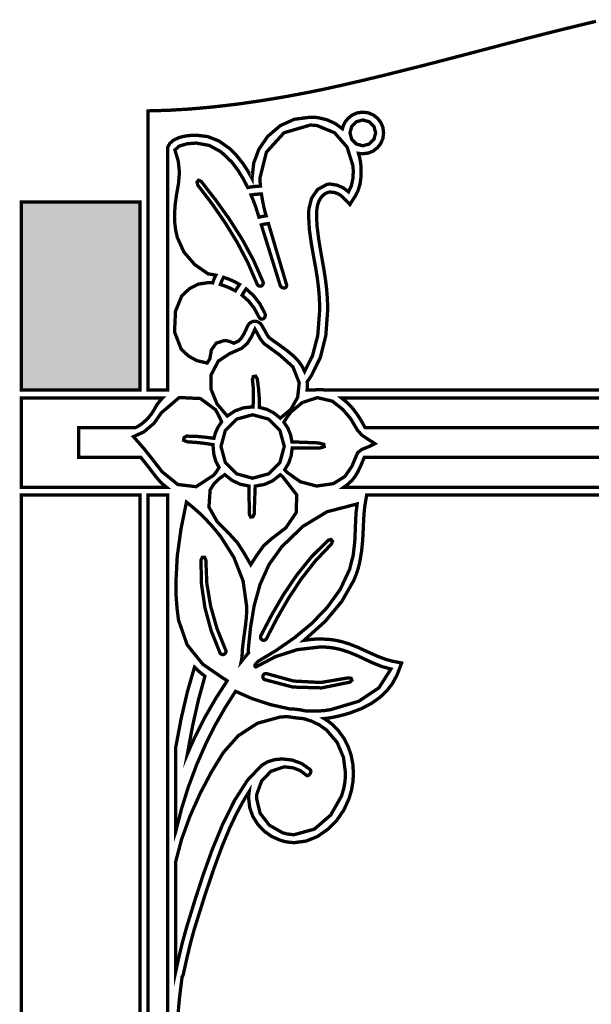
# Model space of a CAD drawing. Extents: x 0 to 20, y 0 to 42.
# Drawn here: x 0 to 7.2, y 29.2 to 41.6 of the extents above; entities that cross this region are included whole.
import ezdxf

# ---------------------------------------------------------------- set-up
doc = ezdxf.new("R2010")
doc.units = 0
doc.header["$LTSCALE"] = 0.1
doc.layers.add('FOREGROUND', color=7, linetype='CONTINUOUS')

msp = doc.modelspace()

# ---------------------------------------------------------------- linework, layer by layer
at = {"layer": 'FOREGROUND', "linetype": 'CONTINUOUS', "const_width": 0.042}
for points in [[(7.33027, 36.965), (3.846999, 36.965), (3.823703, 36.968334), (3.799963, 36.970333), (3.776, 36.970999), (3.751, 36.970333), (3.726, 36.968334), (3.700999, 36.965), (3.618, 36.965), (3.619408, 36.980999), (3.619927, 36.996999), (3.620001, 37.012999), (3.619927, 37.03074), (3.619408, 37.048259), (3.618, 37.065999), (3.618, 37.066703), (3.618, 37.066962), (3.618, 37.066999), (3.666001, 37.138999), (3.667, 37.140962), (3.668, 37.142703), (3.669, 37.144), (3.784963, 37.376592), (3.854703, 37.654073), (3.877999, 37.975999), (3.876369, 38.06574), (3.871629, 38.157259), (3.863999, 38.251), (3.851333, 38.353926), (3.831333, 38.484407), (3.804, 38.642), (3.799001, 38.665999), (3.764704, 38.872333), (3.743963, 39.037333), (3.737, 39.160999), (3.73763, 39.192036), (3.73937, 39.223296), (3.742, 39.255), (3.750222, 39.305703), (3.766444, 39.351962), (3.79, 39.393999), (3.819001, 39.428704), (3.852, 39.452963), (3.888999, 39.467), (3.891, 39.467259), (3.893, 39.46774), (3.895, 39.467999), (3.898297, 39.468702), (3.904037, 39.468962), (3.912, 39.468999), (3.952703, 39.465628), (3.990963, 39.455369), (4.027001, 39.437999), (4.041963, 39.427333), (4.056703, 39.415333), (4.071001, 39.401998), (4.158999, 39.311999), (4.220001, 39.407999), (4.222741, 39.41174), (4.225259, 39.415258), (4.228, 39.418999), (4.263333, 39.489926), (4.287333, 39.570407), (4.3, 39.66), (4.300962, 39.679296), (4.301704, 39.699036), (4.302, 39.718999), (4.302, 39.723999), (4.302, 39.728999), (4.302, 39.733999), (4.301407, 39.76), (4.299926, 39.786), (4.298, 39.811999), (4.291333, 39.862555), (4.281333, 39.911777), (4.267999, 39.958999), (4.286037, 39.95637), (4.304296, 39.954629), (4.323, 39.953999), (4.392333, 39.962629), (4.454333, 39.988369), (4.509, 40.030999), (4.55163, 40.085925), (4.57737, 40.148407), (4.586, 40.218), (4.57737, 40.286629), (4.55163, 40.348369), (4.509, 40.402999), (4.454333, 40.445629), (4.392333, 40.471369), (4.323, 40.479999), (4.254371, 40.471369), (4.19263, 40.445629), (4.138001, 40.402999), (4.103963, 40.36274), (4.079703, 40.318259), (4.065, 40.269999), (3.972074, 40.336962), (3.869593, 40.383703), (3.758, 40.409999), (3.723964, 40.413333), (3.689704, 40.415333), (3.655001, 40.416), (3.456038, 40.389666), (3.279296, 40.310666), (3.125, 40.179), (3.121, 40.174259), (3.117001, 40.16974), (3.113001, 40.165), (3.006333, 40.009666), (2.942333, 39.837666), (2.921, 39.649), (2.921, 39.646999), (2.921, 39.639999), (2.918, 39.645963), (2.915, 39.651703), (2.912, 39.656999), (2.857592, 39.750999), (2.800074, 39.836999), (2.739, 39.914999), (2.704408, 39.954333), (2.668926, 39.990333), (2.633, 40.023), (2.501667, 40.11537), (2.361668, 40.170629), (2.213001, 40.188999), (2.180075, 40.188332), (2.147593, 40.186333), (2.116, 40.183), (2.084334, 40.179037), (2.053334, 40.173296), (2.023, 40.165999), (2.012741, 40.16274), (2.00226, 40.159259), (1.992001, 40.156), (1.926148, 40.125328), (1.879851, 40.085129), (1.852, 40.035124), (1.852, 36.965), (1.602, 36.965), (1.602, 40.495999), (1.868519, 40.503827), (2.14354, 40.520419), (2.427114, 40.545723), (2.719295, 40.579685), (3.020134, 40.622253), (3.329686, 40.673375), (3.648001, 40.732999), (3.648001, 40.732999), (3.83752, 40.771992), (4.049094, 40.818437), (4.282746, 40.872289), (4.5385, 40.933499), (4.816379, 41.002023), (5.116406, 41.077812), (5.438605, 41.16082), (5.783, 41.251), (6.125519, 41.341379), (6.445843, 41.424281), (6.743996, 41.49973), (7.02, 41.567749), (7.273879, 41.628362)], [(7.404271, 36.488893), (4.355526, 36.488893), (4.351099, 36.493596), (4.347694, 36.497904), (4.34532, 36.501817), (4.295598, 36.58999), (4.246544, 36.665912), (4.198158, 36.729359), (4.155223, 36.776469), (4.106947, 36.821577), (4.053999, 36.86468), (7.33027, 36.864681)], [(7.643816, 35.736999), (4.083032, 35.736999), (4.136795, 35.776093), (4.184106, 35.821201), (4.225189, 35.872323), (4.259664, 35.930265), (4.297849, 36.009615), (4.341, 36.112999), (7.418192, 36.112999)], [(0, 0), (0, 35.636701), (1.501653, 35.636701), (1.501653, 12.226059)], [(1.977161, 28.999871), (2.001193, 29.269345), (2.035002, 29.543998), (2.041593, 29.554629), (2.047075, 29.56637), (2.051002, 29.579), (2.103001, 29.812184), (2.149, 30.001148), (2.188998, 30.145002), (2.205, 30.196998), (2.326656, 30.58439), (2.4395, 30.918624), (2.543344, 31.199796), (2.637999, 31.427999), (2.72137, 31.603334), (2.80363, 31.757334), (2.885001, 31.89), (2.884259, 31.884037), (2.88374, 31.878296), (2.882999, 31.873), (2.879925, 31.849037), (2.878406, 31.825296), (2.877999, 31.801999), (2.890999, 31.68463), (2.93, 31.574369), (2.995, 31.470998), (3.076074, 31.385665), (3.169592, 31.319666), (3.275999, 31.273), (3.335333, 31.25563), (3.395334, 31.24537), (3.456002, 31.241999), (3.606408, 31.261555), (3.749926, 31.319777), (3.887001, 31.415999), (3.995334, 31.526333), (4.082333, 31.653332), (4.147999, 31.797), (4.178963, 31.902037), (4.197704, 32.009296), (4.204, 32.118999), (4.196667, 32.235925), (4.174667, 32.348407), (4.137999, 32.456001), (4.082666, 32.563741), (4.012666, 32.659259), (3.928, 32.743), (3.898037, 32.767295), (3.866296, 32.790036), (3.833, 32.810999), (3.868333, 32.814629), (3.902333, 32.81937), (3.935, 32.824999), (4.01626, 32.842296), (4.093741, 32.862037), (4.167, 32.884001), (4.306667, 32.937333), (4.429667, 33.001333), (4.536001, 33.076), (4.621888, 33.156703), (4.69311, 33.246963), (4.749, 33.347), (4.757408, 33.365296), (4.764926, 33.384036), (4.772, 33.402998), (4.772704, 33.403295), (4.772964, 33.404036), (4.773001, 33.404999), (4.773704, 33.40574), (4.773963, 33.406259), (4.774, 33.407001), (4.814001, 33.513999), (4.710001, 33.534001), (4.706, 33.535), (4.702, 33.535999), (4.697999, 33.536999), (4.615962, 33.559037), (4.513704, 33.597296), (4.391001, 33.652002), (4.264631, 33.709703), (4.155372, 33.752962), (4.063001, 33.781998), (3.974963, 33.80174), (3.882704, 33.813259), (3.786, 33.817), (3.717666, 33.815259), (3.648666, 33.809741), (3.579002, 33.800001), (3.847741, 34.04137), (4.056259, 34.29163), (4.205, 34.550999), (4.221333, 34.588739), (4.236333, 34.626259), (4.250001, 34.664001), (4.263593, 34.707667), (4.276075, 34.754666), (4.287001, 34.804998), (4.307, 34.925332), (4.320999, 35.062333), (4.328999, 35.215999), (4.328999, 35.219999), (4.333666, 35.327666), (4.339667, 35.416666), (4.347001, 35.487), (4.348001, 35.494), (4.349002, 35.501), (4.350002, 35.508), (4.372, 35.638), (7.74497, 35.638)]]:
    msp.add_lwpolyline(points, dxfattribs=at)
for points in [[(4.323, 40.380887), (4.405107, 40.358648), (4.463468, 40.300212), (4.485679, 40.217999), (4.463468, 40.135787), (4.405107, 40.077351), (4.323, 40.055112), (4.240893, 40.077351), (4.182531, 40.135787), (4.160321, 40.217999), (4.182531, 40.300212), (4.240893, 40.358648)], [(2.353, 37.306999), (2.220593, 37.338148), (2.117074, 37.394851), (2.024, 37.481999), (1.939593, 37.699851), (1.951407, 37.962148), (2.031, 38.155999), (2.129444, 38.248888), (2.239889, 38.305111), (2.367, 38.323999), (2.385704, 38.323666), (2.403963, 38.322666), (2.422, 38.320999), (2.42963, 38.343036), (2.43837, 38.365296), (2.448, 38.387999), (2.453, 38.397999), (2.458, 38.407999), (2.463, 38.417999), (2.430741, 38.42437), (2.398259, 38.429629), (2.366, 38.433999), (2.195259, 38.552259), (2.058074, 38.71074), (1.974, 38.896999), (1.953815, 38.989888), (1.942518, 39.079444), (1.939, 39.166999), (1.946185, 39.301333), (1.964481, 39.434999), (1.989, 39.571999), (2.001778, 39.717481), (1.986556, 39.861851), (1.944, 40.001999), (2.001296, 40.052333), (2.103704, 40.080666), (2.213, 40.088999), (2.379444, 40.059259), (2.530556, 39.976407), (2.663, 39.849999), (2.741407, 39.746481), (2.808259, 39.638518), (2.866, 39.526999), (2.919296, 39.535666), (2.973037, 39.541666), (3.027, 39.544999), (3.024593, 39.570296), (3.023074, 39.596036), (3.022, 39.621999), (3.021, 39.648999), (3.102926, 39.974814), (3.325741, 40.219518), (3.655, 40.315999), (3.684333, 40.315333), (3.714333, 40.313333), (3.745, 40.309999), (3.965778, 40.219407), (4.123889, 40.037925), (4.198, 39.801999), (4.199926, 39.774925), (4.201407, 39.747407), (4.202, 39.718999), (4.196444, 39.632518), (4.177555, 39.548481), (4.142, 39.471999), (4.075889, 39.522296), (3.995111, 39.557036), (3.911, 39.569999), (3.895333, 39.569592), (3.880333, 39.568073), (3.866, 39.564999), (3.749926, 39.501666), (3.674741, 39.391666), (3.642, 39.264999), (3.638926, 39.23074), (3.637407, 39.196259), (3.637, 39.161999), (3.646481, 38.994925), (3.670185, 38.823407), (3.701, 38.646999), (3.725555, 38.513962), (3.747444, 38.378703), (3.764, 38.240999), (3.77137, 38.149222), (3.77563, 38.061444), (3.777, 37.976999), (3.75237, 37.654444), (3.685296, 37.397222), (3.586, 37.199999), (3.561333, 37.252962), (3.529333, 37.303703), (3.49, 37.351999), (3.437333, 37.403185), (3.363333, 37.464148), (3.268, 37.533999), (3.212556, 37.572962), (3.167778, 37.605703), (3.133, 37.631999), (3.121704, 37.64774), (3.103963, 37.677259), (3.08, 37.720999), (3.062926, 37.750925), (3.049407, 37.774407), (3.039, 37.790999), (3.029, 37.80374), (3.017, 37.814259), (3.003, 37.822999), (2.98837, 37.83037), (2.97263, 37.834629), (2.956, 37.835999), (2.93663, 37.833777), (2.91837, 37.827555), (2.901, 37.817999), (2.88563, 37.805666), (2.87337, 37.790666), (2.864, 37.772999), (2.820037, 37.678629), (2.780296, 37.61537), (2.745, 37.582999), (2.730296, 37.576296), (2.712037, 37.568036), (2.69, 37.557999), (2.650296, 37.574814), (2.611037, 37.587185), (2.572, 37.591999), (2.467111, 37.558481), (2.406222, 37.473185), (2.386, 37.358999), (2.374333, 37.341962), (2.363333, 37.324703)], [(3.05085, 38.290743), (3.057366, 38.299113), (3.061275, 38.308563), (3.062578, 38.319095), (3.062279, 38.324027), (3.061381, 38.328847), (3.059883, 38.333555), (2.939102, 38.607943), (2.796107, 38.871227), (2.635255, 39.124324), (2.460907, 39.368152), (2.277421, 39.603627), (2.244199, 39.618782), (2.223971, 39.595379), (2.235306, 39.55497), (2.413792, 39.321789), (2.580388, 39.081513), (2.732727, 38.832795), (2.868448, 38.574285), (2.985185, 38.304635), (2.988808, 38.297417), (2.993711, 38.291213), (2.999893, 38.286023), (3.006957, 38.282121), (3.014504, 38.27978), (3.022534, 38.278999), (3.033052, 38.280304), (3.042491, 38.284219)], [(1.501651, 36.964999), (0, 36.964999), (0, 39.343652), (1.501651, 39.343652)], [(3.039339, 39.444896), (2.995294, 39.443163), (2.951515, 39.439162), (2.908, 39.432893), (2.928425, 39.383095), (2.948046, 39.333059), (2.96705, 39.28286), (3.008245, 39.150999), (3.038544, 39.158277), (3.068996, 39.16438), (3.0996, 39.169308), (3.083178, 39.224722), (3.066542, 39.297484), (3.051768, 39.370822)], [(3.038, 39.054474), (3.277213, 38.288785), (3.288213, 38.270737), (3.30527, 38.259725), (3.324604, 38.255999), (3.341454, 38.259352), (3.353855, 38.269549), (3.358683, 38.286795), (3.358429, 38.291461), (3.357645, 38.296468), (3.3563, 38.301816), (3.128265, 39.071269), (3.098019, 39.066972), (3.067931, 39.061374)], [(2.559768, 38.391978), (2.544506, 38.361815), (2.530917, 38.331306), (2.519, 38.300451), (2.584999, 38.27841), (2.648852, 38.251612), (2.710015, 38.219999), (2.72711, 38.248395), (2.744767, 38.275451), (2.762986, 38.301168), (2.698073, 38.336554), (2.630173, 38.366815)], [(2.845993, 38.244853), (2.828111, 38.219784), (2.81078, 38.193154), (2.794, 38.164961), (2.879059, 38.088673), (2.950178, 37.998139), (3.004782, 37.893089), (3.015624, 37.875296), (3.029399, 37.865193), (3.044563, 37.861999), (3.065942, 37.868085), (3.082253, 37.884737), (3.088745, 37.909547), (3.088232, 37.91709), (3.086635, 37.924983), (3.083869, 37.933184), (3.02184, 38.053475), (2.941666, 38.157317)], [(2.933, 36.752999), (2.931741, 36.752999), (2.930259, 36.752999), (2.929, 36.752999), (2.81063, 36.740036), (2.70337, 36.701296), (2.607, 36.636999), (2.47663, 36.791148), (2.402037, 36.975518), (2.399, 37.150999), (2.493222, 37.330777), (2.636778, 37.425888), (2.789, 37.492999), (2.860556, 37.554851), (2.916111, 37.644481), (2.957, 37.734999), (2.990778, 37.675851), (3.029889, 37.605814), (3.071, 37.553999), (3.271778, 37.408036), (3.437222, 37.259629), (3.518, 37.056999), (3.498, 36.873333), (3.412667, 36.722333), (3.278, 36.609999), (3.197704, 36.675296), (3.108963, 36.721036), (3.012, 36.746999), (3.011963, 36.867703), (3.00237, 36.987962), (2.987, 37.107999), (2.966518, 37.140999), (2.937148, 37.136666), (2.926, 37.098999), (2.936704, 36.983962), (2.938963, 36.868703)], [(1.513899, 36.112999), (1.549791, 36.068126), (1.587819, 36.019798), (1.628, 35.967999), (1.702, 35.870999), (1.702259, 35.870999), (1.702741, 35.870999), (1.703, 35.870999), (1.745963, 35.820036), (1.790704, 35.775296), (1.837, 35.736999), (0, 35.736999), (0, 36.864999), (1.788, 36.864999), (1.749296, 36.823814), (1.715037, 36.776851), (1.685, 36.724999), (1.650333, 36.667629), (1.606333, 36.61337), (1.553, 36.561999), (1.513898, 36.530689), (1.477464, 36.506776), (1.441, 36.488999), (0.725, 36.488999), (0.725, 36.112999)], [(2.428, 36.274999), (2.428, 36.266999), (2.428, 36.258999), (2.428, 36.250999), (2.436333, 36.155592), (2.461333, 36.067074), (2.503, 35.984999), (2.482, 35.952074), (2.459, 35.919592), (2.434, 35.887999), (2.212704, 35.743444), (1.980963, 35.770888), (1.781, 35.932999), (1.665815, 36.081851), (1.546185, 36.232481), (1.419, 36.375999), (1.551481, 36.436333), (1.678185, 36.543999), (1.774, 36.678999), (1.999259, 36.871148), (2.266741, 36.858185), (2.456, 36.718999), (2.486296, 36.666333), (2.513037, 36.614333), (2.536, 36.562999), (2.491704, 36.498629), (2.458963, 36.42937), (2.438, 36.354999), (2.345, 36.36737), (2.23, 36.378629), (2.093, 36.382999), (2.060148, 36.364555), (2.054852, 36.330777), (2.1, 36.310999), (2.233259, 36.301666), (2.341407, 36.288333)], [(3.426, 36.309999), (3.408, 36.40037), (3.374, 36.483629), (3.324, 36.559999), (3.35063, 36.602296), (3.38037, 36.645036), (3.413, 36.687999), (3.55663, 36.807518), (3.746037, 36.869481), (3.937, 36.824999), (4.069296, 36.720851), (4.16937, 36.602481), (4.257, 36.454999), (4.316444, 36.390999), (4.399222, 36.336999), (4.476, 36.286999), (4.400111, 36.250333), (4.310222, 36.214333), (4.257, 36.172999), (4.184963, 36.001407), (4.094704, 35.871592), (3.95, 35.781999), (3.738407, 35.751592), (3.532593, 35.805407), (3.361, 35.926999), (3.351333, 35.936999), (3.342333, 35.946999), (3.334, 35.956999), (3.383963, 36.04074), (3.415704, 36.132259), (3.429, 36.231999), (3.781, 36.232999), (3.834259, 36.248925), (3.829074, 36.279074), (3.761, 36.296999)], [(2.928, 36.652952), (3.13011, 36.598211), (3.273769, 36.454368), (3.32844, 36.251999), (3.273769, 36.049631), (3.13011, 35.905788), (2.928, 35.851046), (2.72589, 35.905788), (2.582231, 36.049631), (2.527559, 36.251999), (2.582231, 36.454368), (2.72589, 36.598211)], [(2.961, 35.750999), (3.07763, 35.771407), (3.18337, 35.818925), (3.278, 35.893999), (3.286741, 35.887296), (3.295259, 35.881036), (3.304, 35.874999), (3.486609, 35.639593), (3.479375, 35.415999), (3.349703, 35.223906), (3.165, 35.082999), (3.065111, 34.993814), (2.979222, 34.873518), (2.904, 34.756999), (2.823889, 34.896407), (2.738444, 35.030925), (2.631, 35.148999), (2.481185, 35.297259), (2.375148, 35.485074), (2.39, 35.701999), (2.436444, 35.776074), (2.500889, 35.841259), (2.576, 35.895999), (2.667518, 35.823111), (2.769481, 35.774888), (2.881, 35.751999), (2.882111, 35.633703), (2.885222, 35.514962), (2.887, 35.395999), (2.90263, 35.360814), (2.932037, 35.362518), (2.949, 35.399999), (2.951889, 35.517888), (2.956111, 35.634444)], [(1.852275, 13.359479), (1.820908, 13.301638), (1.790875, 13.242238), (1.762176, 13.181055), (1.70174, 13.039645), (1.648422, 12.891107), (1.602, 12.737), (1.602, 35.637429), (1.852275, 35.637429)], [(2.340062, 35.32556), (2.404549, 35.256001), (2.467122, 35.183342), (2.527302, 35.107411), (2.691237, 34.848453), (2.807221, 34.551321), (2.853993, 34.219766), (2.853993, 34.20473), (2.849592, 34.099213), (2.838518, 33.993473), (2.82396, 33.887977), (2.810578, 33.792511), (2.79972, 33.697067), (2.793926, 33.602298), (2.792144, 33.578645), (2.788308, 33.554107), (2.782915, 33.529124), (2.813986, 33.567623), (2.84528, 33.605231), (2.877018, 33.642394), (2.87509, 33.655424), (2.873606, 33.668455), (2.873013, 33.681486), (2.873087, 33.683918), (2.873273, 33.686238), (2.873515, 33.688503), (2.873755, 33.690768), (2.87394, 33.693088), (2.874014, 33.695519), (2.901881, 33.966445), (2.947883, 34.240139), (3.022298, 34.507276), (3.135405, 34.758533), (3.29748, 34.984583), (3.565162, 35.241943), (3.87086, 35.426731), (4.25153, 35.524867), (4.238713, 35.425293), (4.232092, 35.324171), (4.228538, 35.221283), (4.228489, 35.219643), (4.221355, 35.050064), (4.201271, 34.875817), (4.155424, 34.696899), (4.037917, 34.44663), (3.875112, 34.219693), (3.678271, 34.015532), (3.458656, 33.833589), (3.227528, 33.67331), (2.996149, 33.534136), (2.996149, 33.534136), (2.984497, 33.521687), (2.973465, 33.508656), (2.96251, 33.495043), (2.960109, 33.492037), (2.957752, 33.488534), (2.956381, 33.484523), (2.955937, 33.480266), (2.95741, 33.472517), (2.961572, 33.466582), (2.968036, 33.464214), (2.97055, 33.464501), (2.973252, 33.465402), (2.976127, 33.466976), (3.216314, 33.593534), (3.494292, 33.682692), (3.786204, 33.716418), (3.871586, 33.713137), (3.955488, 33.702984), (4.037294, 33.685496), (4.148111, 33.649964), (4.250641, 33.607397), (4.348114, 33.56175), (4.454721, 33.512092), (4.563527, 33.468987), (4.679, 33.437907), (4.525704, 33.198426), (4.272297, 33.029779), (3.916161, 32.923686), (3.847018, 32.913224), (3.77464, 32.907201), (3.699512, 32.905271), (3.664355, 32.905657), (3.62877, 32.906794), (3.592805, 32.90865), (3.529143, 32.921384), (3.462588, 32.929662), (3.393586, 32.933709), (3.151209, 32.9878), (2.919509, 33.063721), (2.711837, 33.155235), (2.581663, 32.95106), (2.455494, 32.731293), (2.339427, 32.501682), (2.218487, 32.224848), (2.114128, 31.94601), (2.026313, 31.665094), (1.955004, 31.382021), (1.952, 31.373), (1.952, 32.434523), (2.023412, 32.812013), (2.1035, 33.154308), (2.192265, 33.460962), (2.233643, 33.420867), (2.277692, 33.382777), (2.32441, 33.346691), (2.242987, 33.051619), (2.168906, 32.72358), (2.102166, 32.362352), (2.131756, 32.431549), (2.162458, 32.500748), (2.194267, 32.569844), (2.322375, 32.823961), (2.46071, 33.06461), (2.60572, 33.288553), (2.587765, 33.301342), (2.568252, 33.313463), (2.553663, 33.321631), (2.296695, 33.49849), (2.098709, 33.744458), (1.990042, 34.056377), (1.970466, 34.210065), (1.959454, 34.362433), (1.956005, 34.513464), (1.973654, 34.86233), (2.021113, 35.206741), (2.090152, 35.548925), (2.170961, 35.483527), (2.255075, 35.409131)], [(3.039729, 33.812743), (3.048087, 33.806219), (3.057526, 33.802304), (3.068044, 33.800999), (3.075439, 33.801665), (3.082457, 33.803661), (3.089096, 33.806988), (3.095038, 33.811446), (3.099959, 33.816838), (3.10386, 33.823164), (3.238339, 34.082038), (3.383951, 34.334794), (3.544351, 34.577421), (3.723195, 34.805909), (3.924139, 35.01625), (3.939351, 35.052799), (3.919206, 35.075678), (3.881835, 35.064256), (3.671763, 34.854578), (3.485674, 34.624897), (3.319661, 34.379531), (3.169814, 34.122801), (3.032228, 33.859026), (3.029879, 33.853271), (3.02847, 33.847294), (3.028, 33.841095), (3.029303, 33.830563), (3.033213, 33.821113)], [(2.57875, 33.631743), (2.585266, 33.640113), (2.589176, 33.649563), (2.590479, 33.660095), (2.590064, 33.665912), (2.58882, 33.671546), (2.586747, 33.676997), (2.47693, 33.949243), (2.396458, 34.231734), (2.348435, 34.520815), (2.335967, 34.812835), (2.320939, 34.849512), (2.291349, 34.85056), (2.273922, 34.812835), (2.280439, 34.511144), (2.324009, 34.213717), (2.402585, 33.923439), (2.514122, 33.643193), (2.517953, 33.6366), (2.522879, 33.630966), (2.528899, 33.626291), (2.53567, 33.622796), (2.542849, 33.620699), (2.550435, 33.619999), (2.560953, 33.621304), (2.570391, 33.625219)], [(3.068729, 33.368523), (3.062213, 33.360153), (3.058303, 33.350703), (3.057, 33.340171), (3.057774, 33.332158), (3.060098, 33.324624), (3.06397, 33.317568), (3.069121, 33.311387), (3.075282, 33.306475), (3.082452, 33.302833), (3.437324, 33.209273), (3.800851, 33.19892), (4.158417, 33.270955), (4.185811, 33.295385), (4.173908, 33.320868), (4.133034, 33.324608), (3.790921, 33.267007), (3.447451, 33.28517), (3.111636, 33.37751), (3.106887, 33.379041), (3.102023, 33.37996), (3.097044, 33.380267), (3.086526, 33.378962), (3.077087, 33.375047)], [(3.574785, 32.809628), (3.676893, 32.777361), (3.773662, 32.729948), (3.863102, 32.666287), (3.998338, 32.508185), (4.077886, 32.32084), (4.103919, 32.118115), (4.098219, 32.020896), (4.081274, 31.924803), (4.053311, 31.831303), (3.916786, 31.59085), (3.709679, 31.412653), (3.455894, 31.342973), (3.406653, 31.345572), (3.356804, 31.353556), (3.30649, 31.3672), (3.140145, 31.462214), (3.022635, 31.613717), (2.978101, 31.801226), (2.978542, 31.820156), (2.979879, 31.839209), (2.982133, 31.858367), (3.041678, 32.021648), (3.159949, 32.144135), (3.320505, 32.198175), (3.345996, 32.198944), (3.441999, 32.187457), (3.530811, 32.152857), (3.607821, 32.094929), (3.612355, 32.091361), (3.617169, 32.089312), (3.622175, 32.088656), (3.642322, 32.09744), (3.658521, 32.118466), (3.665166, 32.143751), (3.664311, 32.15165), (3.661614, 32.15886), (3.656875, 32.165096), (3.551789, 32.24062), (3.430772, 32.285616), (3.304086, 32.300518), (3.207343, 32.291415), (3.118393, 32.264247), (3.042199, 32.219225), (2.862888, 32.03083), (2.698379, 31.774345), (2.546654, 31.46844), (2.416057, 31.152373), (2.299645, 30.82802), (2.197175, 30.51287), (2.108402, 30.224411), (2.093155, 30.174365), (2.040915, 29.986496), (1.994789, 29.793916), (1.952, 29.6), (1.952, 30.993311), (2.027511, 31.280191), (2.134283, 31.574606), (2.263868, 31.864411), (2.407812, 32.137461), (2.557666, 32.381611), (2.744254, 32.592416), (2.989603, 32.751893), (3.273454, 32.829676), (3.302454, 32.831961), (3.331264, 32.833441), (3.360113, 32.833967), (3.380571, 32.833685), (3.446273, 32.823662), (3.511085, 32.815642)]]:
    msp.add_lwpolyline(points, close=True, dxfattribs=at)
at = {"layer": 'FOREGROUND'}
msp.add_solid([(1.501651, 36.964999), (0, 36.964999), (1.501651, 39.343652), (0, 39.343652)], dxfattribs=at)

doc.saveas('drawing.dxf')
